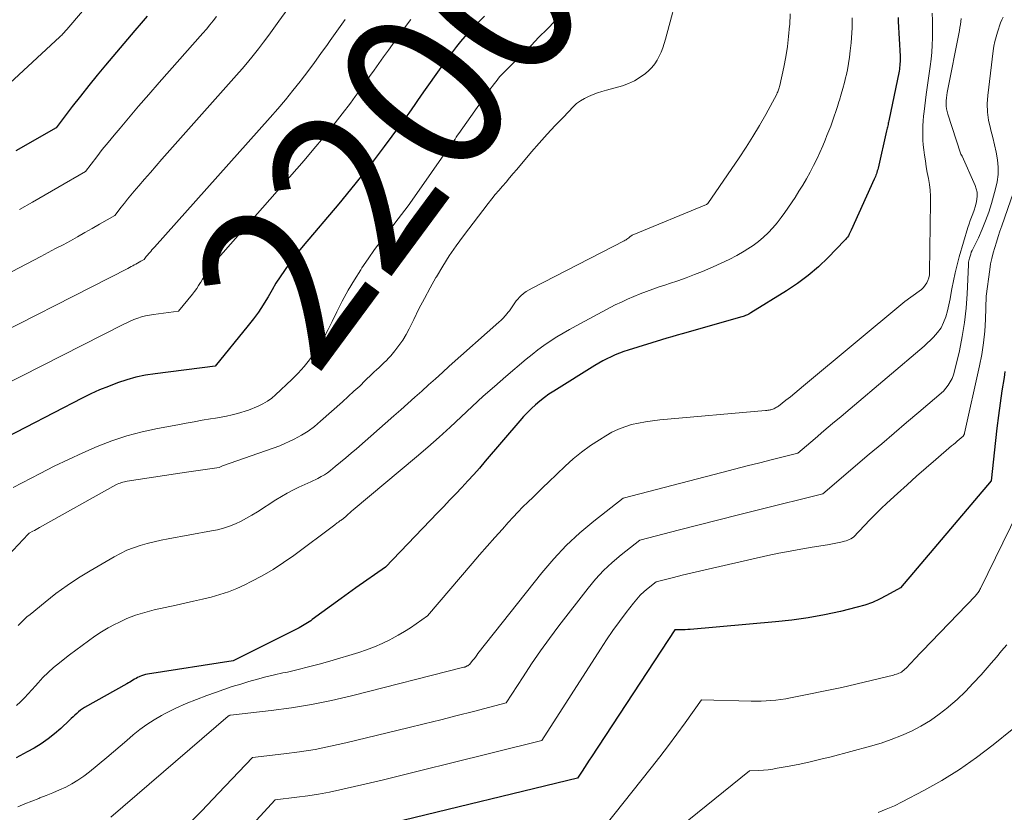
# Model space of a CAD drawing. Units: feet. Extents: x 1189172 to 1191672, y 7076370 to 7083870.
# Drawn here: x 1190306 to 1190366, y 7081392 to 7081440 of the extents above; entities that cross this region are included whole.
import ezdxf
from ezdxf.enums import TextEntityAlignment as Align

# ---------------------------------------------------------------- set-up
doc = ezdxf.new("R2010")
doc.units = ezdxf.units.FT
doc.header["$MEASUREMENT"] = 0
doc.layers.add('Level 44', color=7, linetype='Continuous', lineweight=0)
doc.layers.add('Level 45', color=7, linetype='Continuous', lineweight=0)
doc.styles.add('Style-ENGINEERING', font='ENGINEERING.shx')

msp = doc.modelspace()

# ---------------------------------------------------------------- linework, layer by layer
at = {"layer": 'Level 44', "color": 32, "linetype": 'Continuous', "lineweight": 30, "flags": 128}
for points, elevation in [([(1190334.42, 7081440.31), (1190333.77, 7081439.66), (1190333.5, 7081439.38), (1190333.23, 7081439.09), (1190332.98, 7081438.78), (1190332.73, 7081438.48), (1190332.5, 7081438.16), (1190332.26, 7081437.85), (1190332.03, 7081437.53), (1190331.79, 7081437.21), (1190330.75, 7081435.74), (1190330.56, 7081435.49), (1190330.38, 7081435.23), (1190330.21, 7081434.98), (1190330.03, 7081434.72), (1190329.85, 7081434.46), (1190329.67, 7081434.21), (1190329.48, 7081433.96), (1190329.3, 7081433.7), (1190328.36, 7081432.44), (1190327.7, 7081431.56), (1190327.03, 7081430.69), (1190326.34, 7081429.84), (1190325.64, 7081428.99), (1190323.48, 7081426.46), (1190323.19, 7081426.1), (1190322.9, 7081425.73), (1190322.62, 7081425.35), (1190322.35, 7081424.97), (1190322.09, 7081424.58), (1190321.84, 7081424.19), (1190321.6, 7081423.79), (1190321.36, 7081423.38), (1190321.32, 7081423.31), (1190321.06, 7081422.88), (1190320.78, 7081422.45), (1190320.48, 7081422.04), (1190320.17, 7081421.64), (1190318.16, 7081419.19), (1190314.54, 7081418.73), (1190313.96, 7081418.64), (1190313.39, 7081418.52), (1190312.83, 7081418.37), (1190312.28, 7081418.19), (1190311.73, 7081417.97), (1190311.19, 7081417.75), (1190310.66, 7081417.51), (1190310.14, 7081417.25), (1190304.99, 7081414.6)], 2200), ([(1190314.07, 7081440.32), (1190313.7, 7081439.89), (1190313.33, 7081439.45), (1190311.56, 7081437.36), (1190311.05, 7081436.74), (1190310.54, 7081436.12), (1190310.04, 7081435.49), (1190309.55, 7081434.85), (1190308.57, 7081433.58), (1190306.15, 7081432.18)], 2210), ([(1190359.38, 7081440.23), (1190359.39, 7081439.99), (1190359.5, 7081437.9), (1190359.5, 7081437.78), (1190359.5, 7081437.67), (1190359.5, 7081437.56), (1190359.49, 7081437.45), (1190359.49, 7081437.33), (1190359.47, 7081437.22), (1190359.46, 7081437.11), (1190359.44, 7081437), (1190358.82, 7081434), (1190358.81, 7081433.92), (1190358.79, 7081433.85), (1190358.78, 7081433.77), (1190358.76, 7081433.7), (1190358.74, 7081433.62), (1190358.73, 7081433.55), (1190358.71, 7081433.47), (1190358.69, 7081433.4), (1190358.17, 7081431.14), (1190358.15, 7081431.05), (1190358.12, 7081430.97), (1190358.1, 7081430.88), (1190358.07, 7081430.8), (1190358.04, 7081430.71), (1190358.01, 7081430.63), (1190357.98, 7081430.55), (1190357.94, 7081430.47), (1190356.55, 7081427.4), (1190356.51, 7081427.31), (1190356.47, 7081427.23), (1190356.42, 7081427.15), (1190356.38, 7081427.06), (1190356.33, 7081426.98), (1190356.27, 7081426.91), (1190356.21, 7081426.84), (1190356.15, 7081426.77), (1190355.16, 7081425.74), (1190354.57, 7081425.18), (1190353.96, 7081424.66), (1190353.32, 7081424.18), (1190352.65, 7081423.73), (1190350.5, 7081422.4), (1190350.44, 7081422.36), (1190350.37, 7081422.32), (1190350.3, 7081422.29), (1190350.24, 7081422.26), (1190350.17, 7081422.24), (1190350.1, 7081422.21), (1190350.03, 7081422.19), (1190349.96, 7081422.17), (1190346.35, 7081421.14), (1190346.04, 7081421.05), (1190345.73, 7081420.96), (1190345.42, 7081420.87), (1190345.11, 7081420.77), (1190343.1, 7081420.16), (1190342.83, 7081420.07), (1190342.57, 7081419.98), (1190342.31, 7081419.87), (1190342.06, 7081419.76), (1190341.81, 7081419.64), (1190341.57, 7081419.51), (1190341.32, 7081419.37), (1190341.09, 7081419.23), (1190338.6, 7081417.67), (1190338.31, 7081417.49), (1190338.04, 7081417.29), (1190337.77, 7081417.08), (1190337.51, 7081416.86), (1190337.26, 7081416.63), (1190337.02, 7081416.39), (1190336.78, 7081416.15), (1190336.56, 7081415.89), (1190334.47, 7081413.45), (1190334.12, 7081413.04), (1190333.77, 7081412.65), (1190333.41, 7081412.26), (1190333.05, 7081411.87), (1190332.69, 7081411.48), (1190332.32, 7081411.1), (1190331.96, 7081410.71), (1190331.59, 7081410.33), (1190328.44, 7081407.06), (1190326.65, 7081405.8), (1190326.43, 7081405.64), (1190326.21, 7081405.48), (1190325.99, 7081405.32), (1190325.77, 7081405.16), (1190324.03, 7081403.89), (1190323.94, 7081403.82), (1190323.84, 7081403.76), (1190323.74, 7081403.69), (1190323.64, 7081403.63), (1190323.54, 7081403.57), (1190323.44, 7081403.51), (1190323.34, 7081403.45), (1190323.24, 7081403.4), (1190319.3, 7081401.42), (1190319.25, 7081401.4), (1190314.09, 7081400.59), (1190313.97, 7081400.57), (1190313.85, 7081400.54), (1190313.73, 7081400.5), (1190313.62, 7081400.45), (1190313.59, 7081400.44), (1190313.49, 7081400.39), (1190313.4, 7081400.34), (1190313.3, 7081400.29), (1190313.21, 7081400.24), (1190313.12, 7081400.18), (1190313.03, 7081400.12), (1190312.93, 7081400.07), (1190312.84, 7081400.02), (1190310.29, 7081398.58), (1190310.17, 7081398.5), (1190310.05, 7081398.42), (1190309.93, 7081398.33), (1190309.82, 7081398.23), (1190309.71, 7081398.13), (1190309.6, 7081398.03), (1190309.49, 7081397.93), (1190309.38, 7081397.83), (1190308.86, 7081397.33), (1190308.48, 7081397), (1190308.09, 7081396.69), (1190307.67, 7081396.4), (1190307.24, 7081396.14), (1190306.82, 7081395.91), (1190306.17, 7081395.56)], 2190), ([(1190365.83, 7081418.86), (1190365.78, 7081418.51), (1190365.65, 7081417.7), (1190365.54, 7081416.96), (1190365.43, 7081416.21), (1190365.34, 7081415.45), (1190365.25, 7081414.7), (1190365, 7081412.26), (1190359.53, 7081405.81), (1190358.69, 7081405.34), (1190358.26, 7081405.12), (1190357.83, 7081404.93), (1190357.38, 7081404.77), (1190356.92, 7081404.64), (1190355.91, 7081404.39), (1190354.94, 7081404.18), (1190353.96, 7081403.99), (1190352.97, 7081403.86), (1190351.98, 7081403.75), (1190346.84, 7081403.3), (1190346.69, 7081403.29), (1190346.53, 7081403.28), (1190346.38, 7081403.28), (1190346.22, 7081403.27), (1190345.91, 7081403.27), (1190340.87, 7081395.62), (1190340.73, 7081395.4), (1190340.59, 7081395.19), (1190340.45, 7081394.97), (1190340.31, 7081394.75), (1190340.03, 7081394.32), (1190328.92, 7081391.63)], 2180)]:
    msp.add_lwpolyline(points, dxfattribs=dict(at, elevation=elevation))
at = {"layer": 'Level 45', "color": 32, "linetype": 'Continuous', "lineweight": 0, "flags": 128}
for points, elevation in [([(1190313, 7081443.95), (1190309.22, 7081439.51), (1190309.17, 7081439.46), (1190309.12, 7081439.4), (1190309.07, 7081439.34), (1190309.02, 7081439.28), (1190308.96, 7081439.23), (1190308.91, 7081439.17), (1190308.85, 7081439.12), (1190308.8, 7081439.07), (1190305.78, 7081436.26)], 2212), ([(1190346.2, 7081442.17), (1190345.34, 7081438.92), (1190345.26, 7081438.66), (1190345.18, 7081438.4), (1190345.08, 7081438.14), (1190344.97, 7081437.89), (1190344.84, 7081437.65), (1190344.7, 7081437.43), (1190344.53, 7081437.22), (1190344.33, 7081437.03), (1190344.14, 7081436.86), (1190343.82, 7081436.62), (1190343.48, 7081436.41), (1190343.12, 7081436.25), (1190342.75, 7081436.11), (1190341.79, 7081435.85), (1190341.51, 7081435.77), (1190341.24, 7081435.68), (1190340.97, 7081435.58), (1190340.7, 7081435.47), (1190340.45, 7081435.35), (1190340.21, 7081435.2), (1190339.98, 7081435.03), (1190339.77, 7081434.83), (1190339.18, 7081434.22), (1190338.69, 7081433.71), (1190338.2, 7081433.19), (1190337.73, 7081432.65), (1190337.26, 7081432.12), (1190336.37, 7081431.06), (1190336.15, 7081430.81), (1190335.93, 7081430.55), (1190335.72, 7081430.3), (1190335.5, 7081430.05), (1190335.28, 7081429.79), (1190335.07, 7081429.54), (1190334.86, 7081429.28), (1190334.65, 7081429.01), (1190333.16, 7081427.05), (1190332.72, 7081426.45), (1190332.3, 7081425.84), (1190331.9, 7081425.22), (1190331.52, 7081424.58), (1190331.49, 7081424.53), (1190331.14, 7081423.91), (1190330.8, 7081423.28), (1190330.47, 7081422.65), (1190330.15, 7081422.01), (1190329.87, 7081421.44), (1190329.69, 7081421.09), (1190329.49, 7081420.75), (1190329.26, 7081420.43), (1190329.02, 7081420.12), (1190328.77, 7081419.82), (1190328.63, 7081419.67), (1190328.5, 7081419.52), (1190328.35, 7081419.38), (1190328.21, 7081419.25), (1190328.06, 7081419.11), (1190327.91, 7081418.97), (1190327.77, 7081418.84), (1190327.62, 7081418.7), (1190327.23, 7081418.32), (1190326.89, 7081417.99), (1190326.54, 7081417.67), (1190326.2, 7081417.35), (1190325.85, 7081417.03), (1190324.53, 7081415.86), (1190324.16, 7081415.55), (1190323.78, 7081415.27), (1190323.37, 7081415.02), (1190322.94, 7081414.79), (1190322.07, 7081414.37), (1190318.61, 7081413.17), (1190318.46, 7081413.1), (1190318.41, 7081413.08), (1190316.45, 7081412.8), (1190312.86, 7081412.25), (1190312.77, 7081412.23), (1190312.69, 7081412.21), (1190312.6, 7081412.19), (1190312.51, 7081412.16), (1190312.43, 7081412.13), (1190312.35, 7081412.1), (1190312.26, 7081412.06), (1190312.18, 7081412.02), (1190307.57, 7081409.45), (1190307.47, 7081409.39), (1190307.36, 7081409.33), (1190307.26, 7081409.28), (1190307.16, 7081409.22), (1190306.95, 7081409.11), (1190306.88, 7081409.05), (1190303.84, 7081405.83)], 2196), ([(1190322.93, 7081441.3), (1190322.01, 7081440), (1190321.71, 7081439.58), (1190321.4, 7081439.16), (1190321.09, 7081438.74), (1190320.78, 7081438.33), (1190320.46, 7081437.93), (1190320.13, 7081437.52), (1190319.79, 7081437.13), (1190319.45, 7081436.74), (1190314.96, 7081431.68), (1190314.61, 7081431.28), (1190314.26, 7081430.88), (1190313.91, 7081430.48), (1190313.57, 7081430.08), (1190313.29, 7081429.75), (1190313.08, 7081429.51), (1190312.88, 7081429.27), (1190312.69, 7081429.03), (1190312.49, 7081428.78), (1190312.11, 7081428.28), (1190311.19, 7081427.75), (1190310.75, 7081427.5), (1190310.31, 7081427.25), (1190309.87, 7081427), (1190309.43, 7081426.76), (1190308.99, 7081426.52), (1190308.54, 7081426.28), (1190308.1, 7081426.04), (1190307.65, 7081425.81), (1190301.98, 7081422.84)], 2206), ([(1190339.13, 7081440.53), (1190338.68, 7081440.02), (1190338.2, 7081439.53), (1190337.71, 7081439.04), (1190337.23, 7081438.55), (1190336.74, 7081438.06), (1190335.57, 7081436.89), (1190335.45, 7081436.76), (1190335.33, 7081436.64), (1190335.22, 7081436.51), (1190335.12, 7081436.37), (1190335.01, 7081436.23), (1190334.91, 7081436.09), (1190334.81, 7081435.96), (1190334.71, 7081435.82), (1190332.88, 7081433.23), (1190332.8, 7081433.12), (1190332.72, 7081433), (1190332.65, 7081432.89), (1190332.57, 7081432.78), (1190332.49, 7081432.67), (1190332.42, 7081432.56), (1190332.34, 7081432.45), (1190332.26, 7081432.34), (1190330.2, 7081429.41), (1190329.81, 7081428.87), (1190329.41, 7081428.34), (1190329.01, 7081427.81), (1190328.6, 7081427.28), (1190328.19, 7081426.75), (1190327.79, 7081426.22), (1190327.4, 7081425.67), (1190327.03, 7081425.12), (1190326.96, 7081425.01), (1190326.57, 7081424.39), (1190326.19, 7081423.77), (1190325.84, 7081423.12), (1190325.51, 7081422.47), (1190325.24, 7081421.89), (1190324.99, 7081421.41), (1190324.74, 7081420.93), (1190324.46, 7081420.47), (1190324.18, 7081420.02), (1190323.87, 7081419.58), (1190323.54, 7081419.16), (1190323.18, 7081418.76), (1190322.8, 7081418.38), (1190321.82, 7081417.45), (1190321.58, 7081417.25), (1190321.33, 7081417.07), (1190321.05, 7081416.91), (1190320.77, 7081416.77), (1190320.18, 7081416.53), (1190319.52, 7081416.34), (1190319.19, 7081416.25), (1190318.86, 7081416.17), (1190318.53, 7081416.11), (1190318.19, 7081416.05), (1190317.88, 7081416), (1190317.39, 7081415.92), (1190316.9, 7081415.83), (1190316.41, 7081415.74), (1190315.91, 7081415.65), (1190314.69, 7081415.42), (1190313.76, 7081415.22), (1190312.84, 7081414.98), (1190311.94, 7081414.68), (1190311.05, 7081414.34), (1190310.18, 7081413.96), (1190309.31, 7081413.56), (1190308.45, 7081413.15), (1190307.6, 7081412.71), (1190305.99, 7081411.87)], 2198), ([(1190361.44, 7081440.49), (1190361.45, 7081440.05), (1190361.45, 7081439.61), (1190361.45, 7081439), (1190361.44, 7081438.57), (1190361.42, 7081438.14), (1190361.38, 7081437.71), (1190361.32, 7081437.28), (1190361.26, 7081436.86), (1190361.2, 7081436.43), (1190361.14, 7081436), (1190361.08, 7081435.58), (1190360.95, 7081434.56), (1190360.92, 7081434.28), (1190360.89, 7081433.99), (1190360.88, 7081433.7), (1190360.87, 7081433.41), (1190360.87, 7081433.12), (1190360.88, 7081432.83), (1190360.9, 7081432.54), (1190360.94, 7081432.25), (1190360.98, 7081431.93), (1190361.03, 7081431.58), (1190361.08, 7081431.22), (1190361.14, 7081430.87), (1190361.21, 7081430.51), (1190361.27, 7081430.16), (1190361.31, 7081429.81), (1190361.33, 7081429.45), (1190361.34, 7081429.09), (1190361.28, 7081424.86), (1190361.27, 7081424.69), (1190361.24, 7081424.52), (1190361.18, 7081424.36), (1190361.11, 7081424.21), (1190361.02, 7081424.07), (1190360.91, 7081423.94), (1190360.79, 7081423.82), (1190360.66, 7081423.71), (1190359.78, 7081423.1), (1190353.68, 7081418), (1190353.42, 7081417.78), (1190353.15, 7081417.56), (1190352.88, 7081417.34), (1190352.6, 7081417.13), (1190352.16, 7081416.78), (1190352.1, 7081416.74), (1190352.05, 7081416.71), (1190351.99, 7081416.68), (1190351.94, 7081416.65), (1190351.88, 7081416.62), (1190351.82, 7081416.6), (1190351.76, 7081416.58), (1190351.7, 7081416.56), (1190351.67, 7081416.56), (1190351.6, 7081416.54), (1190351.53, 7081416.53), (1190351.45, 7081416.52), (1190351.38, 7081416.51), (1190345, 7081415.94), (1190344.57, 7081415.89), (1190344.14, 7081415.83), (1190343.72, 7081415.75), (1190343.3, 7081415.66), (1190342.89, 7081415.53), (1190342.5, 7081415.39), (1190342.11, 7081415.2), (1190341.74, 7081414.99), (1190341.36, 7081414.75), (1190340.81, 7081414.39), (1190340.28, 7081414), (1190339.78, 7081413.59), (1190339.29, 7081413.15), (1190338.28, 7081412.19), (1190337.97, 7081411.89), (1190337.66, 7081411.59), (1190337.35, 7081411.29), (1190337.04, 7081410.99), (1190336.74, 7081410.69), (1190336.44, 7081410.38), (1190336.15, 7081410.07), (1190335.86, 7081409.75), (1190335.51, 7081409.36), (1190335.05, 7081408.84), (1190334.59, 7081408.33), (1190334.13, 7081407.81), (1190333.68, 7081407.28), (1190330.99, 7081404.13), (1190330.3, 7081403.64), (1190329.95, 7081403.4), (1190329.59, 7081403.18), (1190329.22, 7081402.96), (1190328.85, 7081402.76), (1190328.7, 7081402.68), (1190328.25, 7081402.45), (1190327.79, 7081402.25), (1190327.31, 7081402.07), (1190326.83, 7081401.91), (1190325.09, 7081401.39), (1190324.45, 7081401.21), (1190323.81, 7081401.04), (1190323.17, 7081400.88), (1190322.53, 7081400.73), (1190322.26, 7081400.68), (1190321.75, 7081400.56), (1190321.23, 7081400.43), (1190320.72, 7081400.3), (1190320.21, 7081400.15), (1190319.71, 7081400), (1190319.2, 7081399.85), (1190318.7, 7081399.68), (1190318.2, 7081399.5), (1190317.66, 7081399.31), (1190317.04, 7081399.07), (1190316.41, 7081398.82), (1190315.8, 7081398.54), (1190315.2, 7081398.24), (1190314.93, 7081398.1), (1190314.48, 7081397.85), (1190314.04, 7081397.57), (1190313.62, 7081397.26), (1190313.22, 7081396.93), (1190312.83, 7081396.59), (1190312.43, 7081396.25), (1190312.03, 7081395.91), (1190311.63, 7081395.58), (1190310.58, 7081394.7), (1190310.24, 7081394.44), (1190309.89, 7081394.2), (1190309.53, 7081393.98), (1190309.15, 7081393.79), (1190308.77, 7081393.61), (1190308.38, 7081393.44), (1190307.98, 7081393.28), (1190307.58, 7081393.13), (1190307.53, 7081393.1), (1190307.11, 7081392.94), (1190306.68, 7081392.78), (1190306.26, 7081392.6)], 2188), ([(1190352.87, 7081440.46), (1190352.84, 7081439.79), (1190352.83, 7081439.72), (1190352.77, 7081439.09), (1190352.7, 7081438.47), (1190352.6, 7081437.85), (1190352.48, 7081437.23), (1190352.25, 7081436.12), (1190352.23, 7081436.06), (1190352.21, 7081435.99), (1190352.19, 7081435.93), (1190352.17, 7081435.86), (1190352.15, 7081435.8), (1190352.12, 7081435.74), (1190352.09, 7081435.68), (1190352.06, 7081435.61), (1190351.39, 7081434.38), (1190351.01, 7081433.71), (1190350.62, 7081433.05), (1190350.21, 7081432.41), (1190349.79, 7081431.77), (1190347.89, 7081429), (1190347.82, 7081428.95), (1190343.34, 7081427.09), (1190343.32, 7081427.08), (1190343.3, 7081427.07), (1190343.29, 7081427.06), (1190343.27, 7081427.05), (1190343.2, 7081426.99), (1190343.18, 7081426.98), (1190343.16, 7081426.97), (1190343.15, 7081426.95), (1190343.13, 7081426.94), (1190343.07, 7081426.89), (1190343.02, 7081426.86), (1190342.97, 7081426.82), (1190342.91, 7081426.79), (1190342.86, 7081426.76), (1190337.29, 7081423.9), (1190337.11, 7081423.8), (1190336.94, 7081423.69), (1190336.78, 7081423.57), (1190336.62, 7081423.43), (1190336.54, 7081423.35), (1190336.43, 7081423.24), (1190336.34, 7081423.13), (1190336.26, 7081423.02), (1190336.18, 7081422.89), (1190336.1, 7081422.77), (1190336.02, 7081422.65), (1190335.93, 7081422.53), (1190335.84, 7081422.42), (1190335.79, 7081422.36), (1190335.67, 7081422.22), (1190335.55, 7081422.09), (1190335.42, 7081421.96), (1190335.28, 7081421.84), (1190332.3, 7081419.18), (1190331.88, 7081418.8), (1190331.47, 7081418.43), (1190331.05, 7081418.06), (1190330.64, 7081417.68), (1190330.22, 7081417.31), (1190329.8, 7081416.93), (1190329.38, 7081416.56), (1190328.96, 7081416.19), (1190326.69, 7081414.2), (1190326.37, 7081413.93), (1190326.06, 7081413.66), (1190325.74, 7081413.39), (1190325.42, 7081413.13), (1190325.13, 7081412.9), (1190324.95, 7081412.76), (1190324.76, 7081412.63), (1190324.57, 7081412.52), (1190324.36, 7081412.41), (1190323.95, 7081412.21), (1190323.22, 7081411.88), (1190322.86, 7081411.71), (1190322.51, 7081411.53), (1190322.17, 7081411.33), (1190321.83, 7081411.12), (1190320.72, 7081410.4), (1190320.39, 7081410.2), (1190320.07, 7081410.02), (1190319.73, 7081409.84), (1190319.39, 7081409.68), (1190319.04, 7081409.54), (1190318.68, 7081409.42), (1190318.32, 7081409.32), (1190317.95, 7081409.24), (1190315.34, 7081408.76), (1190314.92, 7081408.68), (1190314.49, 7081408.58), (1190314.07, 7081408.48), (1190313.65, 7081408.37), (1190313.24, 7081408.23), (1190312.84, 7081408.08), (1190312.45, 7081407.89), (1190312.07, 7081407.69), (1190310.62, 7081406.84), (1190309.92, 7081406.41), (1190309.23, 7081405.95), (1190308.56, 7081405.46), (1190307.91, 7081404.95), (1190307, 7081404.2), (1190306.81, 7081404.05), (1190306.63, 7081403.88), (1190306.46, 7081403.72), (1190306.29, 7081403.54)], 2194), ([(1190326.01, 7081440.11), (1190325.71, 7081439.69), (1190325.41, 7081439.26), (1190325.11, 7081438.84), (1190324.94, 7081438.6), (1190324.55, 7081438.05), (1190324.16, 7081437.51), (1190323.76, 7081436.97), (1190323.35, 7081436.44), (1190323.3, 7081436.37), (1190322.86, 7081435.82), (1190322.41, 7081435.26), (1190321.95, 7081434.72), (1190321.48, 7081434.19), (1190314.51, 7081426.37), (1190314.43, 7081426.29), (1190314.35, 7081426.2), (1190314.28, 7081426.11), (1190314.2, 7081426.03), (1190314.14, 7081425.96), (1190314.1, 7081425.9), (1190314.05, 7081425.85), (1190314.01, 7081425.8), (1190313.97, 7081425.74), (1190313.88, 7081425.63), (1190313.68, 7081425.52), (1190313.59, 7081425.46), (1190313.49, 7081425.41), (1190313.39, 7081425.35), (1190313.29, 7081425.3), (1190313.2, 7081425.25), (1190313.1, 7081425.2), (1190313, 7081425.14), (1190312.9, 7081425.09), (1190303, 7081420.06)], 2204), ([(1190329.97, 7081440.1), (1190329.6, 7081439.6), (1190329.23, 7081439.11), (1190328.87, 7081438.61), (1190328.62, 7081438.26), (1190328.33, 7081437.86), (1190328.04, 7081437.46), (1190327.76, 7081437.06), (1190327.48, 7081436.66), (1190327.2, 7081436.26), (1190326.91, 7081435.86), (1190326.62, 7081435.46), (1190326.33, 7081435.07), (1190325.83, 7081434.41), (1190325.27, 7081433.7), (1190324.71, 7081432.99), (1190324.13, 7081432.3), (1190323.54, 7081431.61), (1190318.21, 7081425.54), (1190318.08, 7081425.39), (1190317.95, 7081425.24), (1190317.83, 7081425.08), (1190317.72, 7081424.92), (1190317.61, 7081424.76), (1190317.5, 7081424.59), (1190317.4, 7081424.43), (1190317.3, 7081424.26), (1190317.28, 7081424.23), (1190317.17, 7081424.05), (1190317.06, 7081423.87), (1190316.93, 7081423.7), (1190316.8, 7081423.53), (1190315.96, 7081422.5), (1190314.44, 7081422.31), (1190314.2, 7081422.27), (1190313.97, 7081422.23), (1190313.73, 7081422.16), (1190313.5, 7081422.09), (1190313.27, 7081422), (1190313.05, 7081421.91), (1190312.83, 7081421.81), (1190312.61, 7081421.7), (1190304, 7081417.33)], 2202), ([(1190356.6, 7081440.21), (1190356.6, 7081439.91), (1190356.6, 7081439.6), (1190356.58, 7081439.3), (1190356.56, 7081439), (1190356.54, 7081438.7), (1190356.49, 7081438.21), (1190356.44, 7081437.83), (1190356.39, 7081437.45), (1190356.32, 7081437.07), (1190356.24, 7081436.7), (1190356.23, 7081436.66), (1190356.14, 7081436.3), (1190356.05, 7081435.95), (1190355.95, 7081435.6), (1190355.85, 7081435.25), (1190355.81, 7081435.15), (1190355.72, 7081434.86), (1190355.62, 7081434.56), (1190355.52, 7081434.27), (1190355.42, 7081433.97), (1190355.32, 7081433.68), (1190355.21, 7081433.39), (1190355.09, 7081433.1), (1190354.98, 7081432.82), (1190354.84, 7081432.49), (1190354.66, 7081432.09), (1190354.48, 7081431.68), (1190354.28, 7081431.29), (1190354.07, 7081430.89), (1190353.86, 7081430.5), (1190353.63, 7081430.12), (1190353.4, 7081429.74), (1190353.16, 7081429.37), (1190352.55, 7081428.47), (1190352.32, 7081428.15), (1190352.08, 7081427.83), (1190351.82, 7081427.54), (1190351.55, 7081427.24), (1190351.26, 7081426.97), (1190350.96, 7081426.72), (1190350.64, 7081426.48), (1190350.31, 7081426.26), (1190350.09, 7081426.13), (1190349.64, 7081425.87), (1190349.18, 7081425.62), (1190348.71, 7081425.4), (1190348.23, 7081425.18), (1190347.58, 7081424.91), (1190347.09, 7081424.71), (1190346.59, 7081424.52), (1190346.09, 7081424.34), (1190345.59, 7081424.17), (1190345.36, 7081424.1), (1190344.97, 7081423.97), (1190344.58, 7081423.84), (1190344.2, 7081423.7), (1190343.81, 7081423.55), (1190343.43, 7081423.4), (1190343.05, 7081423.24), (1190342.68, 7081423.06), (1190342.31, 7081422.88), (1190339.96, 7081421.63), (1190339.56, 7081421.41), (1190339.16, 7081421.18), (1190338.78, 7081420.95), (1190338.39, 7081420.7), (1190338.01, 7081420.44), (1190337.65, 7081420.18), (1190337.29, 7081419.9), (1190336.93, 7081419.61), (1190335.7, 7081418.56), (1190335.02, 7081417.97), (1190334.34, 7081417.37), (1190333.68, 7081416.75), (1190333.02, 7081416.13), (1190332.36, 7081415.51), (1190331.69, 7081414.9), (1190331.01, 7081414.3), (1190330.32, 7081413.71), (1190326.5, 7081410.51), (1190326.39, 7081410.43), (1190326.29, 7081410.34), (1190326.19, 7081410.25), (1190326.09, 7081410.16), (1190325.89, 7081409.98), (1190325.79, 7081409.91), (1190325.75, 7081409.88), (1190325.7, 7081409.85), (1190325.65, 7081409.81), (1190325.61, 7081409.78), (1190325.54, 7081409.73), (1190325.49, 7081409.69), (1190325.44, 7081409.65), (1190325.39, 7081409.61), (1190322.92, 7081407.77), (1190322.3, 7081407.34), (1190321.67, 7081406.92), (1190321.01, 7081406.54), (1190320.35, 7081406.19), (1190319.96, 7081405.99), (1190319.47, 7081405.77), (1190318.97, 7081405.56), (1190318.45, 7081405.4), (1190317.93, 7081405.25), (1190317.4, 7081405.13), (1190316.87, 7081405.01), (1190316.34, 7081404.89), (1190315.81, 7081404.77), (1190314.48, 7081404.48), (1190313.92, 7081404.33), (1190313.37, 7081404.16), (1190312.84, 7081403.95), (1190312.32, 7081403.7), (1190312.14, 7081403.61), (1190311.72, 7081403.39), (1190311.31, 7081403.15), (1190310.91, 7081402.89), (1190310.52, 7081402.62), (1190310.14, 7081402.33), (1190309.76, 7081402.05), (1190309.38, 7081401.76), (1190309, 7081401.46), (1190308.77, 7081401.28), (1190308.42, 7081401), (1190308.09, 7081400.7), (1190307.78, 7081400.39), (1190307.48, 7081400.07), (1190307.33, 7081399.9), (1190307.11, 7081399.65), (1190306.88, 7081399.41), (1190306.66, 7081399.17), (1190306.42, 7081398.93), (1190306.18, 7081398.71)], 2192), ([(1190318.25, 7081440.29), (1190318.05, 7081440.03), (1190317.85, 7081439.78), (1190317.64, 7081439.53), (1190317.42, 7081439.29), (1190315.42, 7081437.01), (1190314.79, 7081436.3), (1190314.17, 7081435.59), (1190313.55, 7081434.87), (1190312.93, 7081434.15), (1190312.43, 7081433.55), (1190312.07, 7081433.13), (1190311.71, 7081432.69), (1190311.36, 7081432.26), (1190311.02, 7081431.82), (1190310.34, 7081430.93), (1190308.68, 7081429.97), (1190307.91, 7081429.53), (1190307.14, 7081429.09), (1190306.36, 7081428.65)], 2208), ([(1190363.18, 7081440.17), (1190363.16, 7081439.99), (1190363.14, 7081439.8), (1190363.11, 7081439.62), (1190363.08, 7081439.44), (1190362.35, 7081435.71), (1190362.33, 7081435.54), (1190362.31, 7081435.38), (1190362.29, 7081435.21), (1190362.29, 7081435.05), (1190362.29, 7081434.88), (1190362.31, 7081434.72), (1190362.34, 7081434.56), (1190362.39, 7081434.4), (1190363.14, 7081432.04), (1190363.16, 7081431.99), (1190363.25, 7081431.87), (1190364.03, 7081430.1), (1190364.1, 7081429.89), (1190364.15, 7081429.68), (1190364.15, 7081429.47), (1190364.14, 7081429.25), (1190364.09, 7081429.02), (1190364.03, 7081428.81), (1190363.97, 7081428.6), (1190363.89, 7081428.39), (1190363.81, 7081428.19), (1190363.73, 7081427.98), (1190363.66, 7081427.77), (1190363.59, 7081427.56), (1190363.07, 7081425.78), (1190362.94, 7081425.3), (1190362.82, 7081424.83), (1190362.72, 7081424.34), (1190362.63, 7081423.86), (1190362.59, 7081423.63), (1190362.52, 7081423.26), (1190362.45, 7081422.89), (1190362.36, 7081422.53), (1190362.26, 7081422.17), (1190362.13, 7081421.83), (1190361.97, 7081421.51), (1190361.76, 7081421.21), (1190361.51, 7081420.94), (1190360.95, 7081420.39), (1190356.48, 7081416.61), (1190355.95, 7081416.16), (1190355.43, 7081415.72), (1190354.9, 7081415.28), (1190354.38, 7081414.83), (1190353.33, 7081413.94), (1190351.8, 7081413.56), (1190351.03, 7081413.36), (1190350.27, 7081413.17), (1190349.51, 7081412.97), (1190348.74, 7081412.77), (1190342.8, 7081411.22), (1190341.03, 7081409.84), (1190340.18, 7081409.12), (1190339.36, 7081408.37), (1190338.6, 7081407.56), (1190337.88, 7081406.71), (1190334.03, 7081401.84), (1190333.95, 7081401.74), (1190333.87, 7081401.63), (1190333.79, 7081401.52), (1190333.7, 7081401.42), (1190333.54, 7081401.2), (1190333.44, 7081401.13), (1190333.43, 7081401.12), (1190333.41, 7081401.11), (1190333.39, 7081401.11), (1190333.38, 7081401.1), (1190333.28, 7081401.05), (1190333.25, 7081401.04), (1190333.23, 7081401.03), (1190333.21, 7081401.02), (1190333.18, 7081401.02), (1190326.4, 7081399.29), (1190325.19, 7081399.01), (1190323.99, 7081398.76), (1190322.77, 7081398.56), (1190321.54, 7081398.4), (1190319.09, 7081398.12), (1190319.06, 7081398.12), (1190319.02, 7081398.1), (1190318.99, 7081398.08), (1190318.96, 7081398.06), (1190311.88, 7081391.96)], 2186), ([(1190365.72, 7081440.26), (1190365.64, 7081440.08), (1190365.57, 7081439.9), (1190365.5, 7081439.72), (1190365.44, 7081439.53), (1190365.38, 7081439.35), (1190365.29, 7081439.07), (1190365.22, 7081438.79), (1190365.16, 7081438.51), (1190365.12, 7081438.22), (1190364.79, 7081435.53), (1190364.76, 7081435.02), (1190364.77, 7081434.52), (1190364.84, 7081434.03), (1190364.95, 7081433.53), (1190364.98, 7081433.43), (1190365.09, 7081432.99), (1190365.2, 7081432.54), (1190365.29, 7081432.1), (1190365.37, 7081431.65), (1190365.41, 7081431.2), (1190365.41, 7081430.76), (1190365.36, 7081430.32), (1190365.26, 7081429.88), (1190365.01, 7081429.01), (1190364.85, 7081428.48), (1190364.66, 7081427.96), (1190364.45, 7081427.45), (1190364.23, 7081426.94), (1190363.85, 7081426.17), (1190363.8, 7081426.06), (1190363.76, 7081425.94), (1190363.72, 7081425.82), (1190363.68, 7081425.71), (1190363.66, 7081425.62), (1190363.65, 7081425.54), (1190363.63, 7081425.46), (1190363.62, 7081425.38), (1190363.62, 7081425.31), (1190363.54, 7081423.55), (1190363.48, 7081422.68), (1190363.39, 7081421.82), (1190363.25, 7081420.97), (1190363.08, 7081420.12), (1190362.79, 7081418.88), (1190362.73, 7081418.66), (1190362.64, 7081418.45), (1190362.53, 7081418.25), (1190362.41, 7081418.05), (1190362.13, 7081417.68), (1190360.63, 7081416.41), (1190359.88, 7081415.78), (1190359.14, 7081415.14), (1190358.39, 7081414.51), (1190357.64, 7081413.87), (1190354.83, 7081411.48), (1190350.95, 7081410.52), (1190349.76, 7081410.22), (1190348.56, 7081409.92), (1190347.37, 7081409.61), (1190346.18, 7081409.31), (1190343.79, 7081408.69), (1190342.67, 7081407.81), (1190342.12, 7081407.34), (1190341.6, 7081406.86), (1190341.12, 7081406.34), (1190340.67, 7081405.79), (1190338.91, 7081403.51), (1190338.35, 7081402.76), (1190337.8, 7081402), (1190337.26, 7081401.22), (1190336.75, 7081400.44), (1190335.73, 7081398.86), (1190333.76, 7081398.35), (1190332.77, 7081398.1), (1190331.78, 7081397.85), (1190330.79, 7081397.61), (1190329.8, 7081397.36), (1190326.06, 7081396.45), (1190325.13, 7081396.25), (1190324.2, 7081396.06), (1190323.26, 7081395.91), (1190322.31, 7081395.79), (1190320.42, 7081395.57), (1190318.38, 7081393.41), (1190317.36, 7081392.35), (1190316.31, 7081391.31)], 2184), ([(1190367.02, 7081431.66), (1190365.64, 7081427.66), (1190365.53, 7081427.33), (1190365.42, 7081427.01), (1190365.31, 7081426.68), (1190365.21, 7081426.35), (1190365.11, 7081426.03), (1190365.03, 7081425.69), (1190364.96, 7081425.36), (1190364.91, 7081425.02), (1190364.7, 7081423.41), (1190364.65, 7081422), (1190364.61, 7081421.29), (1190364.54, 7081420.59), (1190364.43, 7081419.9), (1190364.3, 7081419.21), (1190363.39, 7081415.14), (1190363.39, 7081415.12), (1190363.38, 7081415.1), (1190363.37, 7081415.09), (1190363.36, 7081415.07), (1190363.3, 7081414.96), (1190363.07, 7081414.76), (1190362.95, 7081414.66), (1190362.84, 7081414.57), (1190362.72, 7081414.47), (1190362.61, 7081414.37), (1190361.66, 7081413.56), (1190361.08, 7081413.05), (1190360.5, 7081412.54), (1190359.92, 7081412.02), (1190359.35, 7081411.5), (1190358.71, 7081410.92), (1190358.36, 7081410.59), (1190358.02, 7081410.26), (1190357.68, 7081409.91), (1190357.35, 7081409.57), (1190356.69, 7081408.87), (1190356.52, 7081408.77), (1190356.43, 7081408.73), (1190356.34, 7081408.69), (1190356.24, 7081408.65), (1190356.14, 7081408.63), (1190355.93, 7081408.57), (1190355.73, 7081408.53), (1190355.53, 7081408.48), (1190355.32, 7081408.45), (1190355.12, 7081408.41), (1190354.19, 7081408.26), (1190353.52, 7081408.15), (1190352.86, 7081408.03), (1190352.19, 7081407.9), (1190351.53, 7081407.76), (1190347.92, 7081406.94), (1190347.39, 7081406.82), (1190346.87, 7081406.7), (1190346.35, 7081406.57), (1190345.82, 7081406.44), (1190344.78, 7081406.17), (1190344.29, 7081405.78), (1190344.05, 7081405.58), (1190343.82, 7081405.36), (1190343.61, 7081405.13), (1190343.41, 7081404.89), (1190342.97, 7081404.32), (1190342.57, 7081403.78), (1190342.17, 7081403.23), (1190341.79, 7081402.67), (1190341.42, 7081402.11), (1190337.88, 7081396.59), (1190332.21, 7081395.18), (1190330.91, 7081394.86), (1190329.61, 7081394.54), (1190328.32, 7081394.23), (1190327.02, 7081393.93), (1190325.7, 7081393.62), (1190325.06, 7081393.48), (1190324.41, 7081393.36), (1190323.76, 7081393.25), (1190323.1, 7081393.17), (1190321.79, 7081393.02), (1190313.64, 7081384.14)], 2182), ([(1190366.6, 7081410.37), (1190364.35, 7081405.76), (1190364.32, 7081405.71), (1190364.29, 7081405.65), (1190364.25, 7081405.59), (1190364.22, 7081405.53), (1190364.18, 7081405.48), (1190364.14, 7081405.43), (1190364.09, 7081405.38), (1190364.05, 7081405.33), (1190360.32, 7081401.44), (1190360.24, 7081401.36), (1190360.17, 7081401.28), (1190360.09, 7081401.2), (1190360.01, 7081401.12), (1190359.98, 7081401.09), (1190359.92, 7081401.02), (1190359.86, 7081400.96), (1190359.79, 7081400.9), (1190359.72, 7081400.84), (1190359.65, 7081400.78), (1190359.58, 7081400.73), (1190359.51, 7081400.69), (1190359.43, 7081400.65), (1190359.35, 7081400.62), (1190359.28, 7081400.59), (1190359.19, 7081400.57), (1190359.11, 7081400.54), (1190355.99, 7081399.79), (1190352.89, 7081399.18), (1190352.6, 7081399.12), (1190352.3, 7081399.08), (1190352.01, 7081399.04), (1190351.71, 7081399.01), (1190351.41, 7081398.99), (1190351.11, 7081398.98), (1190350.82, 7081398.98), (1190350.52, 7081398.98), (1190347.52, 7081399.06), (1190346.53, 7081397.67), (1190346.03, 7081396.98), (1190345.52, 7081396.29), (1190345, 7081395.62), (1190344.48, 7081394.95), (1190341.68, 7081391.43)], 2178), ([(1190365.95, 7081402.38), (1190365.63, 7081402.01), (1190365.32, 7081401.63), (1190365, 7081401.26), (1190364.39, 7081400.56), (1190363.92, 7081400.05), (1190363.44, 7081399.56), (1190362.94, 7081399.08), (1190362.43, 7081398.63), (1190362.38, 7081398.59), (1190361.86, 7081398.18), (1190361.33, 7081397.8), (1190360.76, 7081397.47), (1190360.18, 7081397.16), (1190359.58, 7081396.89), (1190358.97, 7081396.65), (1190358.35, 7081396.44), (1190357.72, 7081396.25), (1190355.34, 7081395.62), (1190354.71, 7081395.46), (1190354.08, 7081395.31), (1190353.45, 7081395.17), (1190352.81, 7081395.05), (1190352.09, 7081394.92), (1190351.82, 7081394.87), (1190351.54, 7081394.83), (1190351.26, 7081394.81), (1190350.97, 7081394.79), (1190350.41, 7081394.76), (1190346.24, 7081391.39)], 2176), ([(1190366.27, 7081397.27), (1190365.11, 7081396.33), (1190364.12, 7081395.57), (1190363.09, 7081394.85), (1190362.02, 7081394.19), (1190360.93, 7081393.57), (1190359.63, 7081392.9), (1190359.16, 7081392.66), (1190358.67, 7081392.45), (1190358.18, 7081392.26)], 2174)]:
    msp.add_lwpolyline(points, dxfattribs=dict(at, elevation=elevation))

# ---------------------------------------------------------------- texts
at = {"layer": 'Level 44', "color": 32, "linetype": 'Continuous', "lineweight": 13, "style": 'Style-ENGINEERING', "width": 0.94}
msp.add_text(' 2200 ', height=10, rotation=53.55038, dxfattribs=at).set_placement((1190328.682, 7081432.864, 2200), align=Align.MIDDLE_CENTER)

doc.saveas('drawing.dxf')
